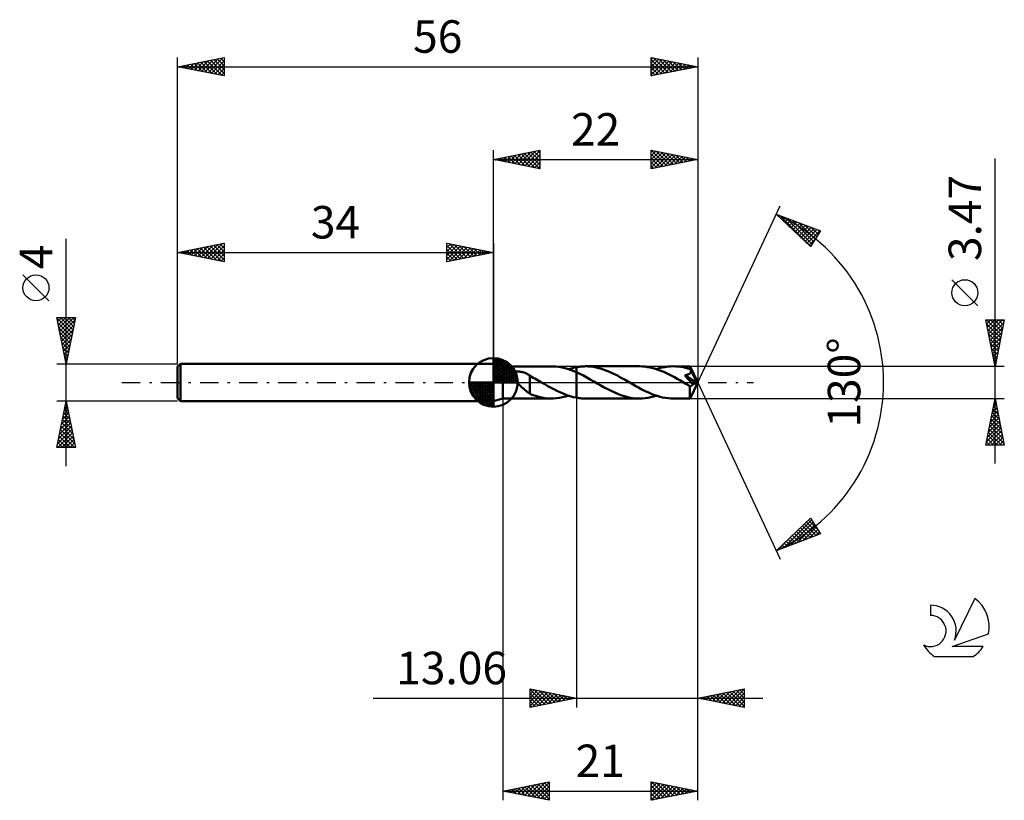
# Model space of a CAD drawing. Units: millimetres. Extents: x -17 to 89, y -45 to 39.
import ezdxf
from ezdxf.enums import TextEntityAlignment as Align

# ---------------------------------------------------------------- set-up
doc = ezdxf.new("R2010")
doc.units = ezdxf.units.MM
doc.header["$LTSCALE"] = 4.95
doc.linetypes.add('LONGDASH_DASH', pattern=[0.85, 0.4, -0.2, 0.05, -0.2])
for name, color, linetype in [('1', 4, 'CONTINUOUS'), ('2', 7, 'CONTINUOUS'), ('4', 2, 'LONGDASH_DASH'), ('CUT', 1, 'CONTINUOUS'), ('NOCUT', 7, 'CONTINUOUS'), ('SK1', 4, 'CONTINUOUS'), ('SK2', 7, 'CONTINUOUS'), ('SK4', 2, 'LONGDASH_DASH'), ('SK6', 5, 'CONTINUOUS')]:
    doc.layers.add(name, color=color, linetype=linetype)
doc.styles.get("Standard").update_dxf_attribs({"font": 'Monospac821 BT'})

msp = doc.modelspace()

# ---------------------------------------------------------------- linework, layer by layer
at = {"layer": '1', "color": 4, "linetype": 'CONTINUOUS', "lineweight": 50}
for p, q in [((35, 1.73), (34, 2)), ((34, -2), (34, 2)), ((35, 1.73), (40.27, 1.73)), ((35, -1.74), (35, 1.73)), ((36.1, 1.04), (36.14, 1.07)), ((36.14, 1.07), (36.19, 1.09)), ((36.19, 1.09), (36.23, 1.11)), ((36.23, 1.11), (36.28, 1.12)), ((36.28, 1.12), (36.33, 1.14)), ((36.33, 1.14), (36.38, 1.15)), ((36.38, 1.15), (36.44, 1.16)), ((36.44, 1.16), (36.5, 1.16)), ((36.5, 1.16), (36.56, 1.17)), ((36.56, 1.17), (36.62, 1.17)), ((36.69, 1.17), (36.62, 1.17)), ((36.75, 1.16), (36.69, 1.17)), ((36.82, 1.16), (36.75, 1.16)), ((36.88, 1.15), (36.82, 1.16)), ((36.94, 1.14), (36.88, 1.15)), ((37.01, 1.13), (36.94, 1.14)), ((37.07, 1.12), (37.01, 1.13)), ((37.13, 1.1), (37.07, 1.12)), ((37.19, 1.09), (37.13, 1.1)), ((37.26, 1.07), (37.19, 1.09)), ((37.32, 1.05), (37.26, 1.07)), ((40.43, 1.73), (40.15, 1.73)), ((40.71, 1.72), (40.43, 1.73)), ((40.99, 1.69), (40.71, 1.72)), ((41.26, 1.64), (40.99, 1.69)), ((41.54, 1.58), (41.26, 1.64)), ((41.82, 1.51), (41.54, 1.58)), ((42.1, 1.43), (41.82, 1.51)), ((42.09, 1.43), (42.24, 1.47)), ((42.38, 1.33), (42.1, 1.43)), ((42.24, 1.47), (42.38, 1.51)), ((42.38, 1.51), (42.52, 1.55)), ((42.66, 1.22), (42.38, 1.33)), ((42.52, 1.55), (42.66, 1.59)), ((42.66, 1.59), (42.8, 1.62)), ((42.94, 1.1), (42.66, 1.22)), ((42.8, 1.62), (42.94, 1.64)), ((42.94, 1.65), (43.08, 1.67)), ((42.94, 1.64), (42.94, 1.65)), ((42.94, 1.65), (42.94, 1.65)), ((42.94, 1.65), (42.94, 1.65)), ((42.94, 1.65), (42.94, 1.65)), ((42.94, 1.65), (42.94, 1.65)), ((42.94, -1.65), (42.94, 1.65)), ((43.31, 0.92), (42.94, 1.1)), ((42.94, 1.1), (42.94, 1.1)), ((42.94, 1.1), (42.94, 1.1)), ((42.94, 1.1), (42.94, 1.1)), ((42.94, -1.64), (42.94, 1.1)), ((43.08, 1.67), (43.22, 1.69)), ((43.22, 1.69), (43.36, 1.71)), ((43.36, 1.71), (43.5, 1.72)), ((43.5, 1.72), (43.64, 1.73)), ((43.64, 1.73), (43.78, 1.73)), ((43.78, 1.73), (43.92, 1.74)), ((44.2, 1.73), (43.92, 1.74)), ((49.73, 1.74), (43.92, 1.74)), ((44.49, 1.7), (44.2, 1.73)), ((44.78, 1.67), (44.49, 1.7)), ((45.06, 1.61), (44.78, 1.67)), ((45.35, 1.54), (45.06, 1.61)), ((45.63, 1.46), (45.35, 1.54)), ((45.92, 1.37), (45.63, 1.46)), ((46.2, 1.26), (45.92, 1.37)), ((46.49, 1.14), (46.2, 1.26)), ((46.77, 1.01), (46.49, 1.14)), ((50.02, 1.73), (49.73, 1.74)), ((50.31, 1.7), (50.02, 1.73)), ((50.6, 1.66), (50.31, 1.7)), ((50.88, 1.61), (50.6, 1.66)), ((51.17, 1.54), (50.88, 1.61)), ((51.46, 1.46), (51.17, 1.54)), ((51.75, 1.36), (51.46, 1.46)), ((51.56, 1.43), (51.86, 1.52)), ((52.04, 1.25), (51.75, 1.36)), ((51.86, 1.52), (52.16, 1.6)), ((52.33, 1.13), (52.04, 1.25)), ((52.16, 1.6), (52.46, 1.66)), ((52.62, 1), (52.33, 1.13)), ((52.46, 1.66), (52.77, 1.7)), ((52.77, 1.7), (53.08, 1.73)), ((53.08, 1.73), (53.38, 1.74)), ((53.64, 1.73), (53.38, 1.74)), ((55.18, 1.73), (53.38, 1.74)), ((53.9, 1.71), (53.64, 1.73)), ((54.16, 1.68), (53.9, 1.71)), ((54.42, 1.63), (54.16, 1.68)), ((54.68, 1.58), (54.42, 1.63)), ((54.93, 1.51), (54.68, 1.58)), ((55.19, 1.43), (54.93, 1.51)), ((55.18, 1.72), (55.18, 1.73)), ((55.18, 1.73), (55.18, 1.73)), ((56, 0), (55.18, 1.73)), ((55.18, 1.73), (55.18, 1.73)), ((55.18, 1.73), (55.18, 1.73)), ((55.18, 1.73), (55.18, 1.73)), ((55.18, 1.73), (55.18, 1.73)), ((55.18, 1.73), (55.18, 1.73)), ((55.18, 1.73), (55.18, 1.73)), ((55.18, 1.71), (55.18, 1.72)), ((55.18, 1.69), (55.18, 1.71)), ((55.18, 1.67), (55.18, 1.69)), ((55.19, 1.65), (55.18, 1.67)), ((55.19, 1.63), (55.19, 1.65)), ((55.19, 1.6), (55.19, 1.63)), ((55.19, 1.57), (55.19, 1.6)), ((56, 0), (55.19, 1.57)), ((55.19, 1.43), (55.19, 1.57)), ((55.2, 1.41), (55.19, 1.43)), ((55.21, 1.38), (55.2, 1.41)), ((55.23, 1.36), (55.21, 1.38)), ((55.22, 1.05), (55.24, 1.08)), ((55.24, 1.33), (55.23, 1.36)), ((55.25, 1.31), (55.24, 1.33)), ((55.24, 1.08), (55.25, 1.11)), ((55.26, 1.28), (55.25, 1.31)), ((55.25, 1.11), (55.26, 1.14)), ((55.27, 1.26), (55.26, 1.28)), ((55.26, 1.14), (55.27, 1.17)), ((55.27, 1.23), (55.27, 1.26)), ((55.54, 0.74), (55.27, 1.26)), ((55.27, 1.2), (55.27, 1.23)), ((55.27, 1.17), (55.27, 1.2)), ((35.97, 0.82), (35.98, 0.86)), ((35.97, 0.77), (35.97, 0.82)), ((35.98, 0.73), (35.97, 0.77)), ((35.98, 0.86), (35.99, 0.91)), ((35.99, 0.68), (35.98, 0.73)), ((35.99, 0.91), (36.01, 0.95)), ((36.01, 0.64), (35.99, 0.68)), ((36.01, 0.95), (36.04, 0.98)), ((36.03, 0.59), (36.01, 0.64)), ((36.05, 0.55), (36.03, 0.59)), ((36.04, 0.98), (36.07, 1.01)), ((36.08, 0.5), (36.05, 0.55)), ((36.07, 1.01), (36.1, 1.04)), ((36.11, 0.46), (36.08, 0.5)), ((36.14, 0.42), (36.11, 0.46)), ((36.17, 0.37), (36.14, 0.42)), ((36.21, 0.33), (36.17, 0.37)), ((36.25, 0.28), (36.21, 0.33)), ((36.29, 0.24), (36.25, 0.28)), ((36.33, 0.19), (36.29, 0.24)), ((36.37, 0.14), (36.33, 0.19)), ((36.42, 0.09), (36.37, 0.14)), ((36.46, 0.05), (36.42, 0.09)), ((36.51, 0), (36.46, 0.05)), ((36.64, -0.13), (36.51, 0)), ((37.38, 1.03), (37.32, 1.05)), ((37.44, 1), (37.38, 1.03)), ((37.5, 0.98), (37.44, 1)), ((37.56, 0.95), (37.5, 0.98)), ((37.62, 0.92), (37.56, 0.95)), ((37.68, 0.89), (37.62, 0.92)), ((37.74, 0.86), (37.68, 0.89)), ((37.8, 0.82), (37.74, 0.86)), ((37.86, 0.78), (37.8, 0.82)), ((37.92, 0.74), (37.86, 0.78)), ((37.92, -0.26), (37.92, 0.74)), ((38.1, 0.61), (37.92, 0.71)), ((38.29, 0.51), (38.1, 0.61)), ((38.47, 0.41), (38.29, 0.51)), ((38.65, 0.31), (38.47, 0.41)), ((38.83, 0.2), (38.65, 0.31)), ((39.01, 0.1), (38.83, 0.2)), ((39.04, 0.08), (39.01, 0.1)), ((39.07, 0.07), (39.04, 0.08)), ((39.1, 0.05), (39.07, 0.07)), ((39.13, 0.03), (39.1, 0.05)), ((39.16, 0.02), (39.13, 0.03)), ((39.19, 0), (39.16, 0.02)), ((39.53, -0.2), (39.19, 0)), ((43.69, 0.73), (43.31, 0.92)), ((44.06, 0.53), (43.69, 0.73)), ((44.43, 0.32), (44.06, 0.53)), ((44.81, 0.11), (44.43, 0.32)), ((45.18, -0.1), (44.81, 0.11)), ((47.05, 0.88), (46.77, 1.01)), ((47.34, 0.73), (47.05, 0.88)), ((47.62, 0.58), (47.34, 0.73)), ((47.9, 0.43), (47.62, 0.58)), ((48.18, 0.27), (47.9, 0.43)), ((48.47, 0.1), (48.18, 0.27)), ((48.76, -0.06), (48.47, 0.1)), ((52.91, 0.86), (52.62, 1)), ((53.2, 0.71), (52.91, 0.86)), ((53.49, 0.55), (53.2, 0.71)), ((53.78, 0.39), (53.49, 0.55)), ((54.07, 0.23), (53.78, 0.39)), ((54.36, 0.06), (54.07, 0.23)), ((54.64, -0.1), (54.36, 0.06)), ((54.76, 0.6), (54.61, 0.77)), ((55.88, -0.05), (54.61, 0.77)), ((54.61, 0.77), (54.65, 0.77)), ((54.65, 0.77), (54.68, 0.78)), ((54.68, 0.78), (54.72, 0.79)), ((54.72, 0.79), (54.76, 0.8)), ((54.76, 0.8), (54.79, 0.81)), ((54.91, 0.43), (54.76, 0.6)), ((54.79, 0.81), (54.83, 0.81)), ((54.83, 0.81), (54.86, 0.82)), ((54.86, 0.82), (54.89, 0.84)), ((54.89, 0.84), (54.93, 0.85)), ((55.04, 0.27), (54.91, 0.43)), ((54.93, 0.85), (54.96, 0.86)), ((54.96, 0.86), (54.99, 0.87)), ((54.99, 0.87), (55.02, 0.89)), ((55.02, 0.89), (55.05, 0.9)), ((55.17, 0.13), (55.04, 0.27)), ((55.05, 0.9), (55.08, 0.92)), ((55.08, 0.92), (55.11, 0.94)), ((55.11, 0.94), (55.14, 0.96)), ((55.14, 0.96), (55.16, 0.98)), ((55.16, 0.98), (55.18, 1)), ((55.28, 0), (55.17, 0.13)), ((55.18, 1), (55.21, 1.03)), ((55.18, -1.73), (56, 0)), ((55.21, 1.03), (55.22, 1.05)), ((55.67, 0.49), (55.54, 0.74)), ((55.74, 0.33), (55.67, 0.49)), ((55.79, 0.23), (55.74, 0.33)), ((55.82, 0.16), (55.79, 0.23)), ((55.85, 0.1), (55.82, 0.16)), ((55.87, 0.05), (55.85, 0.1)), ((55.87, 0.03), (55.86, 0.05)), ((56, 0), (55.86, 0.05)), ((55.86, 0.05), (55.87, 0.05)), ((56, 0), (55.87, 0.05)), ((55.87, 0.02), (55.87, 0.03)), ((55.87, 0.01), (55.87, 0.02)), ((55.88, -0.01), (55.87, 0.01)), ((36.77, -0.25), (36.64, -0.13)), ((36.9, -0.37), (36.77, -0.25)), ((37.04, -0.5), (36.9, -0.37)), ((37.17, -0.61), (37.04, -0.5)), ((37.3, -0.73), (37.17, -0.61)), ((37.43, -0.84), (37.3, -0.73)), ((37.56, -0.95), (37.43, -0.84)), ((37.68, -1.04), (37.56, -0.95)), ((37.8, -1.13), (37.68, -1.04)), ((37.92, -0.26), (37.92, -0.26)), ((37.92, -0.26), (37.92, -0.26)), ((37.92, -0.26), (37.92, -0.26)), ((37.92, -0.26), (37.92, -0.26)), ((37.92, -0.26), (37.92, -0.26)), ((37.92, -0.26), (37.92, -0.26)), ((37.92, -1.23), (37.92, -0.26)), ((39.87, -0.39), (39.53, -0.2)), ((40.21, -0.58), (39.87, -0.39)), ((40.56, -0.76), (40.21, -0.58)), ((40.9, -0.94), (40.56, -0.76)), ((41.24, -1.09), (40.9, -0.94)), ((45.56, -0.32), (45.18, -0.1)), ((45.94, -0.53), (45.56, -0.32)), ((46.32, -0.73), (45.94, -0.53)), ((46.69, -0.92), (46.32, -0.73)), ((47.07, -1.1), (46.69, -0.92)), ((49.05, -0.23), (48.76, -0.06)), ((49.34, -0.4), (49.05, -0.23)), ((49.63, -0.56), (49.34, -0.4)), ((49.92, -0.71), (49.63, -0.56)), ((50.21, -0.86), (49.92, -0.71)), ((50.5, -1), (50.21, -0.86)), ((50.79, -1.13), (50.5, -1)), ((54.73, -0.15), (54.64, -0.1)), ((54.81, -0.2), (54.73, -0.15)), ((54.9, -0.25), (54.81, -0.2)), ((54.98, -0.3), (54.9, -0.25)), ((55.07, -0.35), (54.98, -0.3)), ((55.15, -0.4), (55.07, -0.35)), ((55.17, -0.4), (55.15, -0.4)), ((55.15, -0.51), (55.15, -0.4)), ((55.15, -0.63), (55.15, -0.51)), ((55.15, -0.74), (55.15, -0.63)), ((55.15, -0.84), (55.15, -0.74)), ((55.15, -0.95), (55.15, -0.84)), ((55.15, -1.05), (55.15, -0.95)), ((55.16, -1.14), (55.15, -1.05)), ((55.19, -0.4), (55.17, -0.4)), ((55.19, -0.4), (55.21, -0.4)), ((55.21, -0.4), (55.24, -0.4)), ((55.24, -0.4), (55.26, -0.39)), ((55.26, -0.39), (55.28, -0.38)), ((55.37, -0.12), (55.28, 0)), ((55.28, -0.38), (55.3, -0.37)), ((55.3, -0.37), (55.32, -0.36)), ((55.32, -0.36), (55.34, -0.35)), ((55.34, -0.35), (55.36, -0.33)), ((55.36, -0.33), (55.38, -0.32)), ((55.46, -0.22), (55.37, -0.12)), ((55.38, -0.32), (55.4, -0.3)), ((55.4, -0.3), (55.42, -0.27)), ((55.42, -0.27), (55.44, -0.25)), ((55.44, -0.25), (55.46, -0.22)), ((55.46, -0.22), (55.88, -0.05)), ((55.88, -0.02), (55.88, -0.01)), ((55.88, -0.03), (55.88, -0.02)), ((55.88, -0.05), (55.88, -0.03)), ((34, -2), (35, -1.74)), ((35, -1.74), (40.27, -1.74)), ((37.92, -1.21), (37.8, -1.13)), ((38.24, -1.36), (37.92, -1.23)), ((38.56, -1.46), (38.24, -1.36)), ((38.88, -1.55), (38.56, -1.46)), ((39.2, -1.63), (38.88, -1.55)), ((39.52, -1.68), (39.2, -1.63)), ((39.84, -1.72), (39.52, -1.68)), ((40.15, -1.73), (39.84, -1.72)), ((40.15, -1.73), (40.48, -1.73)), ((40.48, -1.73), (40.8, -1.71)), ((40.8, -1.71), (41.12, -1.67)), ((41.12, -1.67), (41.44, -1.6)), ((41.58, -1.24), (41.24, -1.09)), ((41.44, -1.6), (41.77, -1.52)), ((41.92, -1.37), (41.58, -1.24)), ((41.77, -1.52), (42.09, -1.43)), ((42.26, -1.48), (41.92, -1.37)), ((42.6, -1.57), (42.26, -1.48)), ((42.94, -1.64), (42.6, -1.57)), ((42.94, -1.65), (42.94, -1.64)), ((42.94, -1.65), (42.94, -1.65)), ((42.94, -1.65), (42.94, -1.65)), ((42.94, -1.65), (42.94, -1.65)), ((42.94, -1.65), (42.94, -1.65)), ((43.08, -1.67), (42.94, -1.65)), ((43.22, -1.69), (43.08, -1.67)), ((43.36, -1.71), (43.22, -1.69)), ((43.5, -1.72), (43.36, -1.71)), ((43.64, -1.73), (43.5, -1.72)), ((43.78, -1.73), (43.64, -1.73)), ((43.92, -1.74), (43.78, -1.73)), ((43.92, -1.74), (49.73, -1.74)), ((47.45, -1.26), (47.07, -1.1)), ((47.83, -1.4), (47.45, -1.26)), ((48.21, -1.52), (47.83, -1.4)), ((48.59, -1.61), (48.21, -1.52)), ((48.97, -1.68), (48.59, -1.61)), ((49.35, -1.72), (48.97, -1.68)), ((49.73, -1.74), (49.35, -1.72)), ((49.73, -1.74), (50.03, -1.73)), ((50.03, -1.73), (50.34, -1.7)), ((50.34, -1.7), (50.64, -1.66)), ((50.64, -1.66), (50.94, -1.6)), ((51.07, -1.25), (50.79, -1.13)), ((50.94, -1.6), (51.25, -1.52)), ((51.36, -1.36), (51.07, -1.25)), ((51.25, -1.52), (51.56, -1.43)), ((51.65, -1.46), (51.36, -1.36)), ((51.94, -1.54), (51.65, -1.46)), ((52.22, -1.61), (51.94, -1.54)), ((52.51, -1.66), (52.22, -1.61)), ((52.8, -1.7), (52.51, -1.66)), ((53.09, -1.73), (52.8, -1.7)), ((53.38, -1.74), (53.09, -1.73)), ((53.38, -1.74), (55.18, -1.74)), ((55.16, -1.24), (55.16, -1.14)), ((55.16, -1.32), (55.16, -1.24)), ((55.16, -1.4), (55.16, -1.32)), ((55.16, -1.47), (55.16, -1.4)), ((55.16, -1.53), (55.16, -1.47)), ((55.16, -1.58), (55.16, -1.53)), ((55.16, -1.63), (55.16, -1.58)), ((55.17, -1.67), (55.16, -1.63)), ((55.17, -1.7), (55.17, -1.67)), ((55.17, -1.72), (55.17, -1.7)), ((55.17, -1.73), (55.17, -1.72)), ((55.18, -1.74), (55.17, -1.73)), ((55.18, -1.74), (55.18, -1.74)), ((55.18, -1.74), (55.18, -1.73)), ((55.18, -1.73), (55.18, -1.73)), ((55.18, -1.73), (55.18, -1.73)), ((55.18, -1.73), (55.18, -1.73)), ((55.18, -1.73), (55.18, -1.73))]:
    msp.add_line(p, q, dxfattribs=at)
at = {"layer": '2', "color": 7, "linetype": 'CONTINUOUS', "lineweight": 25}
for p, q in [((34, 2), (34, 25)), ((34, 24), (39, 25)), ((35.62, 23.68), (36.42, 24.48)), ((35.92, 24.38), (36.88, 23.42)), ((35.97, 23.61), (36.95, 24.59)), ((36.27, 24.45), (37.41, 23.32)), ((36.32, 23.54), (37.48, 24.7)), ((36.63, 24.53), (37.94, 23.21)), ((36.68, 23.46), (38.01, 24.8)), ((36.98, 24.6), (38.47, 23.11)), ((37.03, 23.39), (38.54, 24.91)), ((37.33, 24.67), (39, 23)), ((37.38, 23.32), (39, 24.94)), ((37.69, 24.74), (39, 23.43)), ((37.74, 23.25), (39, 24.52)), ((38.04, 24.81), (39, 23.85)), ((38.4, 24.88), (39, 24.27)), ((38.75, 24.95), (39, 24.7)), ((39, 25), (39, 23)), ((51, 23), (51, 25)), ((51, 25), (56, 24)), ((51, 25), (52.67, 23.33)), ((51, 24.84), (51.14, 24.97)), ((51, 24.41), (51.49, 24.9)), ((51, 23.99), (51.84, 24.83)), ((51, 23.56), (52.2, 24.76)), ((51, 23.14), (52.55, 24.69)), ((51, 24.58), (52.31, 23.26)), ((51.36, 23.07), (52.91, 24.62)), ((51.53, 24.89), (53.02, 23.4)), ((51.89, 23.18), (53.26, 24.55)), ((52.06, 24.79), (53.38, 23.48)), ((52.42, 23.28), (53.61, 24.48)), ((52.59, 24.68), (53.73, 23.55)), ((52.95, 23.39), (53.97, 24.41)), ((53.12, 24.58), (54.08, 23.62)), ((53.65, 24.47), (54.44, 23.69)), ((56, 25), (56, 0)), ((34, 24), (56, 24)), ((39, 23), (34, 24)), ((34.15, 24.03), (34.23, 23.95)), ((34.2, 23.96), (34.3, 24.06)), ((34.51, 24.1), (34.76, 23.85)), ((34.55, 23.89), (34.83, 24.17)), ((34.86, 24.17), (35.29, 23.74)), ((34.91, 23.82), (35.36, 24.27)), ((35.21, 24.24), (35.82, 23.64)), ((35.26, 23.75), (35.89, 24.38)), ((35.57, 24.31), (36.35, 23.53)), ((38.09, 23.18), (39, 24.09)), ((38.44, 23.11), (39, 23.67)), ((51, 24.15), (51.96, 23.19)), ((56, 24), (51, 23)), ((51, 23.73), (51.61, 23.12)), ((53.48, 23.5), (54.32, 24.34)), ((54.01, 23.6), (54.67, 24.27)), ((54.18, 24.36), (54.79, 23.76)), ((54.54, 23.71), (55.03, 24.19)), ((54.71, 24.26), (55.14, 23.83)), ((55.07, 23.81), (55.38, 24.12)), ((55.25, 24.15), (55.5, 23.9)), ((55.6, 23.92), (55.73, 24.05)), ((55.78, 24.04), (55.85, 23.97)), ((88, -8.74), (88, 24.13)), ((38.8, 23.04), (39, 23.24)), ((51, 23.31), (51.25, 23.05)), ((56, 0), (64.87, 19.03)), ((64.45, 18.13), (69.22, 16.31)), ((68.15, 14.62), (64.45, 18.13)), ((64.51, 18.07), (64.53, 18.1)), ((64.72, 17.87), (64.84, 17.98)), ((64.79, 18), (68.16, 14.63)), ((64.94, 17.66), (65.14, 17.86)), ((65.16, 17.45), (65.45, 17.75)), ((65.38, 17.25), (65.76, 17.63)), ((65.48, 17.73), (68.32, 14.89)), ((65.6, 17.04), (66.07, 17.51)), ((65.81, 16.83), (66.37, 17.39)), ((66.03, 16.63), (66.68, 17.28)), ((66.17, 17.47), (68.49, 15.15)), ((66.25, 16.42), (66.99, 17.16)), ((66.47, 16.22), (67.29, 17.04)), ((66.85, 17.21), (68.65, 15.41)), ((66.68, 16.01), (67.6, 16.93)), ((66.9, 15.8), (67.91, 16.81)), ((67.12, 15.6), (68.22, 16.69)), ((67.34, 15.39), (68.52, 16.57)), ((67.54, 16.95), (68.82, 15.67)), ((67.56, 15.18), (68.83, 16.46)), ((67.77, 14.98), (69.14, 16.34)), ((69.22, 16.31), (68.15, 14.62)), ((68.22, 16.69), (68.98, 15.93)), ((68.91, 16.43), (69.14, 16.19)), ((67.99, 14.77), (68.68, 15.46)), ((86.15, 8.26), (83.35, 11.06)), ((88, 1.73), (87, 6.73)), ((87, 6.73), (89, 6.73)), ((87.02, 6.63), (87.12, 6.73)), ((87.09, 6.28), (87.55, 6.73)), ((87.09, 6.73), (88.68, 5.14)), ((87.16, 5.92), (87.97, 6.73)), ((87.23, 5.57), (88.4, 6.73)), ((87.3, 5.22), (88.82, 6.73)), ((87.37, 4.86), (88.94, 6.43)), ((87.51, 6.73), (88.75, 5.49)), ((87.93, 6.73), (88.82, 5.85)), ((89, 6.73), (88, 1.73)), ((88.36, 6.73), (88.89, 6.2)), ((88.78, 6.73), (88.96, 6.55)), ((87.08, 6.31), (88.61, 4.79)), ((87.19, 5.78), (88.54, 4.43)), ((87.44, 4.51), (88.83, 5.9)), ((87.52, 4.16), (88.73, 5.37)), ((87.3, 5.25), (88.47, 4.08)), ((87.4, 4.72), (88.4, 3.73)), ((87.59, 3.8), (88.62, 4.84)), ((87.66, 3.45), (88.51, 4.31)), ((87.51, 4.19), (88.33, 3.37)), ((87.61, 3.66), (88.26, 3.02)), ((87.73, 3.1), (88.41, 3.78)), ((87.8, 2.74), (88.3, 3.25)), ((87.72, 3.13), (88.19, 2.67)), ((87.83, 2.6), (88.12, 2.31)), ((87.87, 2.39), (88.2, 2.72)), ((87.94, 2.04), (88.09, 2.19)), ((89, 1.73), (55.19, 1.73)), ((87.93, 2.07), (88.04, 1.96)), ((56, -35), (56, 0)), ((56, -45), (56, 0)), ((56, 0), (64.87, -19.03)), ((35, -1.74), (35, -45)), ((42.94, -1.74), (42.94, -35)), ((55.19, -1.74), (89, -1.74)), ((87, -6.74), (88, -1.74)), ((87.9, -2.21), (88.06, -2.05)), ((87.99, -1.8), (88.02, -1.84)), ((88, -1.74), (89, -6.74)), ((87.59, -3.8), (88.28, -3.11)), ((87.69, -3.27), (88.21, -2.76)), ((87.77, -2.86), (88.34, -3.43)), ((87.8, -2.74), (88.13, -2.41)), ((87.85, -2.51), (88.23, -2.9)), ((87.92, -2.16), (88.13, -2.37)), ((87.27, -5.39), (88.49, -4.17)), ((87.37, -4.86), (88.42, -3.82)), ((87.48, -4.33), (88.35, -3.47)), ((87.56, -3.92), (88.66, -5.02)), ((87.63, -3.57), (88.55, -4.49)), ((87.7, -3.22), (88.44, -3.96)), ((87.06, -6.45), (88.63, -4.88)), ((87.16, -5.92), (88.56, -4.53)), ((87.2, -6.74), (88.7, -5.23)), ((87.35, -4.98), (88.97, -6.61)), ((87.42, -4.63), (88.87, -6.08)), ((87.49, -4.28), (88.76, -5.55)), ((87.14, -6.04), (87.83, -6.74)), ((87.21, -5.69), (88.25, -6.74)), ((87.28, -5.34), (88.68, -6.74)), ((87.62, -6.74), (88.77, -5.59)), ((88.05, -6.74), (88.84, -5.94)), ((88.47, -6.74), (88.91, -6.3)), ((89, -6.74), (87, -6.74)), ((87.07, -6.4), (87.4, -6.74)), ((88.9, -6.74), (88.98, -6.65)), ((64.45, -18.13), (68.15, -14.62)), ((65.25, -17.82), (68.27, -14.8)), ((67.92, -14.83), (68.9, -15.81)), ((68.14, -14.63), (68.18, -14.67)), ((68.15, -14.62), (69.22, -16.31)), ((65.93, -17.56), (68.43, -15.06)), ((66.62, -17.3), (68.6, -15.32)), ((66.84, -15.87), (67.81, -16.84)), ((67.05, -15.66), (68.12, -16.73)), ((67.27, -15.45), (68.43, -16.61)), ((67.3, -17.04), (68.76, -15.58)), ((67.49, -15.25), (68.74, -16.49)), ((67.71, -15.04), (69.04, -16.38)), ((67.99, -16.78), (68.92, -15.84)), ((69.22, -16.31), (64.45, -18.13)), ((64.56, -18.09), (65.74, -16.9)), ((65.75, -16.9), (66.28, -17.43)), ((65.96, -16.69), (66.59, -17.31)), ((66.18, -16.48), (66.89, -17.2)), ((66.4, -16.28), (67.2, -17.08)), ((66.62, -16.07), (67.51, -16.96)), ((68.67, -16.52), (69.09, -16.1)), ((64.66, -17.93), (64.74, -18.02)), ((64.88, -17.72), (65.05, -17.9)), ((65.09, -17.52), (65.36, -17.78)), ((65.31, -17.31), (65.66, -17.66)), ((65.53, -17.1), (65.97, -17.55)), ((37.94, -35), (37.94, -33)), ((37.94, -33), (42.94, -34)), ((37.94, -33.13), (38.05, -33.02)), ((37.94, -33.07), (39.55, -34.68)), ((37.94, -33.56), (38.4, -33.09)), ((37.94, -33.98), (38.76, -33.16)), ((37.94, -34.41), (39.11, -33.23)), ((37.94, -34.83), (39.46, -33.3)), ((37.94, -33.5), (39.19, -34.75)), ((38.26, -34.94), (39.82, -33.38)), ((38.38, -33.09), (39.9, -34.61)), ((38.79, -34.83), (40.17, -33.45)), ((38.91, -33.19), (40.25, -34.54)), ((39.32, -34.72), (40.53, -33.52)), ((39.44, -33.3), (40.61, -34.47)), ((39.85, -34.62), (40.88, -33.59)), ((39.97, -33.41), (40.96, -34.4)), ((40.38, -34.51), (41.23, -33.66)), ((40.5, -33.51), (41.31, -34.33)), ((40.91, -34.41), (41.59, -33.73)), ((41.03, -33.62), (41.67, -34.25)), ((41.44, -34.3), (41.94, -33.8)), ((41.56, -33.72), (42.02, -34.18)), ((41.97, -34.19), (42.29, -33.87)), ((42.09, -33.83), (42.38, -34.11)), ((56, -34), (61, -33)), ((56.54, -34.11), (56.81, -33.84)), ((56.62, -33.88), (56.93, -34.19)), ((56.89, -34.18), (57.34, -33.73)), ((56.97, -33.81), (57.46, -34.29)), ((57.25, -34.25), (57.87, -33.63)), ((57.33, -33.73), (57.99, -34.4)), ((57.6, -34.32), (58.4, -33.52)), ((57.68, -33.66), (58.52, -34.5)), ((57.95, -34.39), (58.93, -33.41)), ((58.03, -33.59), (59.05, -34.61)), ((58.31, -34.46), (59.46, -33.31)), ((58.39, -33.52), (59.58, -34.72)), ((58.66, -34.53), (59.99, -33.2)), ((58.74, -33.45), (60.11, -34.82)), ((59.01, -34.6), (60.52, -33.1)), ((59.1, -33.38), (60.64, -34.93)), ((59.37, -34.67), (61, -33.04)), ((59.45, -33.31), (61, -34.86)), ((59.72, -34.74), (61, -33.46)), ((59.8, -33.24), (61, -34.44)), ((60.07, -34.81), (61, -33.89)), ((60.16, -33.17), (61, -34.01)), ((60.51, -33.1), (61, -33.59)), ((60.86, -33.03), (61, -33.16)), ((61, -33), (61, -35)), ((21.07, -34), (63, -34)), ((37.94, -33.92), (38.84, -34.82)), ((42.94, -34), (37.94, -35)), ((37.94, -34.34), (38.49, -34.89)), ((37.94, -34.77), (38.13, -34.96)), ((42.5, -34.09), (42.65, -33.94)), ((42.62, -33.94), (42.73, -34.04)), ((61, -35), (56, -34)), ((56.19, -34.04), (56.28, -33.94)), ((56.27, -33.95), (56.4, -34.08)), ((60.43, -34.89), (61, -34.31)), ((60.78, -34.96), (61, -34.74)), ((35, -44), (40, -43)), ((36.98, -44.4), (37.97, -43.41)), ((37.33, -44.47), (38.5, -43.3)), ((37.69, -44.54), (39.03, -43.19)), ((37.72, -43.46), (39.08, -44.82)), ((38.04, -44.61), (39.56, -43.09)), ((38.07, -43.39), (39.61, -44.92)), ((38.39, -44.68), (40, -43.07)), ((38.43, -43.31), (40, -44.89)), ((38.78, -43.24), (40, -44.47)), ((39.13, -43.17), (40, -44.04)), ((39.49, -43.1), (40, -43.62)), ((39.84, -43.03), (40, -43.19)), ((40, -43), (40, -45)), ((51, -45), (51, -43)), ((51, -43), (56, -44)), ((51, -43.28), (51.24, -43.05)), ((51, -43.71), (51.59, -43.12)), ((51, -44.13), (51.94, -43.19)), ((51, -44.56), (52.3, -43.26)), ((51, -44.98), (52.65, -43.33)), ((51, -43.41), (52.33, -44.73)), ((51.02, -43), (52.68, -44.66)), ((51.5, -44.9), (53, -43.4)), ((51.55, -43.11), (53.04, -44.59)), ((52.08, -43.22), (53.39, -44.52)), ((52.61, -43.32), (53.74, -44.45)), ((53.14, -43.43), (54.1, -44.38)), ((35, -44), (56, -44)), ((40, -45), (35, -44)), ((35.21, -44.04), (35.32, -43.94)), ((35.24, -43.95), (35.36, -44.07)), ((35.56, -44.11), (35.85, -43.83)), ((35.6, -43.88), (35.89, -44.18)), ((35.92, -44.18), (36.38, -43.72)), ((35.95, -43.81), (36.43, -44.29)), ((36.27, -44.25), (36.91, -43.62)), ((36.3, -43.74), (36.96, -44.39)), ((36.63, -44.33), (37.44, -43.51)), ((36.66, -43.67), (37.49, -44.5)), ((37.01, -43.6), (38.02, -44.6)), ((37.36, -43.53), (38.55, -44.71)), ((38.75, -44.75), (40, -43.5)), ((39.1, -44.82), (40, -43.92)), ((39.45, -44.89), (40, -44.34)), ((51, -43.83), (51.97, -44.81)), ((56, -44), (51, -45)), ((51, -44.25), (51.62, -44.88)), ((52.04, -44.79), (53.36, -43.47)), ((52.57, -44.69), (53.71, -43.54)), ((53.1, -44.58), (54.06, -43.61)), ((53.63, -44.47), (54.42, -43.68)), ((53.67, -43.53), (54.45, -44.31)), ((54.16, -44.37), (54.77, -43.75)), ((54.2, -43.64), (54.8, -44.24)), ((54.69, -44.26), (55.12, -43.82)), ((54.74, -43.75), (55.16, -44.17)), ((55.22, -44.16), (55.48, -43.9)), ((55.27, -43.85), (55.51, -44.1)), ((55.75, -44.05), (55.83, -43.97)), ((55.8, -43.96), (55.86, -44.03)), ((39.81, -44.96), (40, -44.77)), ((51, -44.68), (51.27, -44.95))]:
    msp.add_line(p, q, dxfattribs=at)
msp.add_circle((84.75, 9.66), 1.4, dxfattribs=at)
msp.add_arc((56, 0), 20, 295, 65, dxfattribs=at)
at = {"layer": '4', "color": 2, "linetype": 'LONGDASH_DASH', "lineweight": 25}
msp.add_line((34, 0), (56, 0), dxfattribs=at)
at = {"layer": 'CUT', "color": 1, "linetype": 'CONTINUOUS', "lineweight": 25}
for p, q in [((55.19, 1.73), (42.94, 1.73)), ((42.94, 1.73), (42.94, 0)), ((56, 0), (55.19, 1.73)), ((42.94, 0), (56, 0))]:
    msp.add_line(p, q, dxfattribs=at)
at = {"layer": 'NOCUT', "color": 7, "linetype": 'CONTINUOUS', "lineweight": 25}
for p, q in [((35, 1.73), (34, 2)), ((34, 2), (34, 0)), ((42.94, 1.73), (35, 1.73)), ((42.94, 0), (42.94, 1.74)), ((42.94, 1.74), (42.94, 1.73)), ((42.94, 1.73), (42.94, 0)), ((42.94, 1.73), (42.94, 0)), ((34, 0), (42.94, 0))]:
    msp.add_line(p, q, dxfattribs=at)
at = {"layer": 'SK1', "color": 4, "linetype": 'CONTINUOUS', "lineweight": 50}
for p, q in [((34, 0), (34, 2.62)), ((34, 2.56), (34.07, 2.62)), ((34, 2.19), (34.41, 2.59)), ((34, 2.56), (36.56, 0)), ((34, 1.81), (34.71, 2.53)), ((34, 1.44), (34.99, 2.43)), ((34, 1.07), (35.24, 2.31)), ((34, 2.19), (36.19, 0)), ((34, 0.7), (35.47, 2.17)), ((34.32, 2.6), (36.6, 0.32)), ((34.8, 2.5), (36.5, 0.8)), ((0.3, 2), (0, 1.7)), ((0, 1.7), (0, -1.7)), ((34, 2), (0.3, 2)), ((0.3, 2), (0.3, -2)), ((34, 0.33), (35.68, 2.01)), ((34, 1.81), (35.81, 0)), ((34, 1.44), (35.44, 0)), ((34, 1.07), (35.07, 0)), ((34.04, 0), (35.88, 1.83)), ((34.41, 0), (36.05, 1.64)), ((34.78, 0), (36.21, 1.42)), ((35.16, 0), (36.34, 1.19)), ((35.56, 2.11), (36.11, 1.56)), ((34, 0), (31.38, 0)), ((31.38, -0.07), (31.44, 0)), ((31.41, -0.41), (31.81, 0)), ((31.47, -0.71), (32.19, 0)), ((31.57, -0.99), (32.56, 0)), ((31.69, -1.24), (32.93, 0)), ((31.73, 0), (34, -2.27)), ((31.83, -1.47), (33.3, 0)), ((31.99, -1.68), (33.67, 0)), ((32.1, 0), (34, -1.9)), ((32.47, 0), (34, -1.53)), ((32.84, 0), (34, -1.16)), ((33.22, 0), (34, -0.78)), ((33.59, 0), (34, -0.41)), ((33.96, 0), (34, -0.04)), ((34, 0.7), (34.7, 0)), ((34, 0.33), (34.33, 0)), ((34, 0), (36.62, 0)), ((34, -2.62), (34, 0)), ((35.53, 0), (36.45, 0.93)), ((35.9, 0), (36.54, 0.65)), ((36.27, 0), (36.6, 0.33)), ((31.38, -0.02), (33.98, -2.62)), ((31.41, -0.42), (33.58, -2.59)), ((31.55, -0.93), (33.07, -2.45)), ((32.17, -1.88), (34, -0.04)), ((32.36, -2.05), (34, -0.41)), ((32.58, -2.21), (34, -0.78)), ((0, -1.7), (0.3, -2)), ((0.3, -2), (34, -2)), ((32.81, -2.34), (34, -1.16)), ((33.07, -2.45), (34, -1.53)), ((33.35, -2.54), (34, -1.9)), ((33.67, -2.6), (34, -2.27))]:
    msp.add_line(p, q, dxfattribs=at)
for start, end in [(90, 180), (0, 90), (180, 270), (270, 0)]:
    msp.add_arc((34, 0), 2.62, start, end, dxfattribs=at)
at = {"layer": 'SK2', "color": 7, "linetype": 'CONTINUOUS', "lineweight": 25}
for p, q in [((0, 4), (0, 35)), ((0, 34), (5, 35)), ((3.28, 33.34), (4.92, 34.98)), ((4.96, 34.99), (5, 34.96)), ((5, 35), (5, 33)), ((51, 33), (51, 35)), ((51, 35), (56, 34)), ((56, 35), (56, 0)), ((0, 34), (56, 34)), ((5, 33), (0, 34)), ((0.01, 34), (0.02, 34)), ((0.1, 33.98), (0.15, 34.03)), ((0.37, 34.07), (0.55, 33.89)), ((0.45, 33.91), (0.68, 34.14)), ((0.72, 34.14), (1.08, 33.78)), ((0.81, 33.84), (1.21, 34.24)), ((1.07, 34.21), (1.61, 33.68)), ((1.16, 33.77), (1.74, 34.35)), ((1.43, 34.29), (2.14, 33.57)), ((1.51, 33.7), (2.27, 34.45)), ((1.78, 34.36), (2.67, 33.47)), ((1.87, 33.63), (2.8, 34.56)), ((2.14, 34.43), (3.2, 33.36)), ((2.22, 33.56), (3.33, 34.67)), ((2.49, 34.5), (3.73, 33.25)), ((2.57, 33.49), (3.86, 34.77)), ((2.84, 34.57), (4.26, 33.15)), ((2.93, 33.41), (4.39, 34.88)), ((3.2, 34.64), (4.79, 33.04)), ((3.55, 34.71), (5, 33.26)), ((3.63, 33.27), (5, 34.64)), ((3.9, 34.78), (5, 33.68)), ((3.99, 33.2), (5, 34.22)), ((4.26, 34.85), (5, 34.11)), ((4.61, 34.92), (5, 34.53)), ((51, 34.82), (51.15, 34.97)), ((51, 34.39), (51.5, 34.9)), ((51, 33.97), (51.86, 34.83)), ((51, 33.55), (52.21, 34.76)), ((51, 34.76), (52.47, 33.29)), ((51, 33.12), (52.56, 34.69)), ((51, 34.34), (52.11, 33.22)), ((56, 34), (51, 33)), ((51.23, 34.95), (52.82, 33.36)), ((51.38, 33.08), (52.92, 34.62)), ((51.76, 34.85), (53.17, 33.43)), ((51.91, 33.18), (53.27, 34.55)), ((52.29, 34.74), (53.53, 33.51)), ((52.44, 33.29), (53.63, 34.47)), ((52.82, 34.64), (53.88, 33.58)), ((52.97, 33.39), (53.98, 34.4)), ((53.35, 34.53), (54.23, 33.65)), ((53.5, 33.5), (54.33, 34.33)), ((53.88, 34.42), (54.59, 33.72)), ((54.03, 33.61), (54.69, 34.26)), ((54.41, 34.32), (54.94, 33.79)), ((54.56, 33.71), (55.04, 34.19)), ((54.94, 34.21), (55.3, 33.86)), ((55.09, 33.82), (55.39, 34.12)), ((55.47, 34.11), (55.65, 33.93)), ((55.62, 33.92), (55.75, 34.05)), ((4.34, 33.13), (5, 33.79)), ((4.69, 33.06), (5, 33.37)), ((51, 33.91), (51.76, 33.15)), ((51, 33.49), (51.41, 33.08)), ((51, 33.06), (51.05, 33.01)), ((-12, -9), (-12, 15.47)), ((0, 2), (0, 15)), ((0, 14), (5, 15)), ((2.88, 13.42), (4.32, 14.86)), ((3.23, 13.35), (4.85, 14.97)), ((4.21, 14.84), (5, 14.05)), ((4.56, 14.91), (5, 14.47)), ((4.91, 14.98), (5, 14.9)), ((5, 15), (5, 13)), ((29, 13), (29, 15)), ((29, 15), (34, 14)), ((29, 14.94), (29.05, 14.99)), ((29, 14.52), (29.4, 14.92)), ((29, 14.09), (29.76, 14.85)), ((29.23, 14.95), (30.82, 13.36)), ((29.76, 14.85), (31.17, 13.43)), ((34, 15), (34, 2)), ((0, 14), (34, 14)), ((5, 13), (0, 14)), ((0.05, 13.99), (0.07, 14.01)), ((0.32, 14.06), (0.48, 13.9)), ((0.4, 13.92), (0.6, 14.12)), ((0.67, 14.13), (1.01, 13.8)), ((0.76, 13.85), (1.13, 14.23)), ((1.02, 14.21), (1.54, 13.69)), ((1.11, 13.78), (1.66, 14.33)), ((1.38, 14.28), (2.07, 13.59)), ((1.46, 13.71), (2.19, 14.44)), ((1.73, 14.35), (2.6, 13.48)), ((1.82, 13.64), (2.72, 14.54)), ((2.09, 14.42), (3.13, 13.37)), ((2.17, 13.57), (3.25, 14.65)), ((2.44, 14.49), (3.66, 13.27)), ((2.52, 13.5), (3.79, 14.76)), ((2.79, 14.56), (4.19, 13.16)), ((3.15, 14.63), (4.72, 13.06)), ((3.5, 14.7), (5, 13.2)), ((3.58, 13.28), (5, 14.7)), ((3.85, 14.77), (5, 13.62)), ((3.94, 13.21), (5, 14.27)), ((4.29, 13.14), (5, 13.85)), ((29, 13.67), (30.11, 14.78)), ((29, 14.76), (30.47, 13.29)), ((29, 13.24), (30.46, 14.71)), ((29, 14.33), (30.11, 13.22)), ((34, 14), (29, 13)), ((29, 13.91), (29.76, 13.15)), ((29.23, 13.05), (30.82, 14.64)), ((29.76, 13.15), (31.17, 14.57)), ((30.29, 14.74), (31.53, 13.51)), ((30.29, 13.26), (31.52, 14.5)), ((30.82, 14.64), (31.88, 13.58)), ((30.82, 13.36), (31.88, 14.42)), ((31.35, 14.53), (32.23, 13.65)), ((31.35, 13.47), (32.23, 14.35)), ((31.88, 14.42), (32.59, 13.72)), ((31.88, 13.58), (32.59, 14.28)), ((32.41, 14.32), (32.94, 13.79)), ((32.41, 13.68), (32.94, 14.21)), ((32.94, 14.21), (33.29, 13.86)), ((32.94, 13.79), (33.29, 14.14)), ((33.47, 14.11), (33.65, 13.93)), ((33.47, 13.89), (33.65, 14.07)), ((34, 14), (34, 14)), ((4.64, 13.07), (5, 13.43)), ((5, 13), (5, 13)), ((29, 13.49), (29.4, 13.08)), ((29, 13.06), (29.05, 13.01)), ((-13.85, 8.79), (-16.65, 11.59)), ((-12, 2), (-13, 7)), ((-13, 7), (-11, 7)), ((-12.99, 6.95), (-11.34, 5.3)), ((-12.98, 6.9), (-12.88, 7)), ((-12.91, 6.55), (-12.46, 7)), ((-12.88, 6.42), (-11.41, 4.95)), ((-12.84, 6.19), (-12.03, 7)), ((-12.77, 5.84), (-11.61, 7)), ((-12.7, 5.49), (-11.18, 7)), ((-12.63, 5.13), (-11.06, 6.7)), ((-12.62, 7), (-11.27, 5.65)), ((-12.19, 7), (-11.2, 6.01)), ((-11, 7), (-12, 2)), ((-11.77, 7), (-11.13, 6.36)), ((-11.34, 7), (-11.06, 6.71)), ((-12.78, 5.89), (-11.48, 4.59)), ((-12.67, 5.36), (-11.55, 4.24)), ((-12.56, 4.78), (-11.17, 6.17)), ((-12.49, 4.43), (-11.27, 5.64)), ((-12.57, 4.83), (-11.62, 3.88)), ((-12.46, 4.3), (-11.69, 3.53)), ((-12.41, 4.07), (-11.38, 5.11)), ((-12.34, 3.72), (-11.48, 4.58)), ((-12.35, 3.77), (-11.76, 3.18)), ((-12.27, 3.37), (-11.59, 4.05)), ((-12.25, 3.24), (-11.84, 2.82)), ((-12.2, 3.01), (-11.7, 3.52)), ((-12.14, 2.71), (-11.91, 2.47)), ((-12.13, 2.66), (-11.8, 2.99)), ((-12.06, 2.31), (-11.91, 2.46)), ((-12.04, 2.18), (-11.98, 2.12)), ((-13, 2), (0, 2)), ((-12, -2), (-13, -2)), ((-13, -7), (-12, -2)), ((0, -2), (-12, -2)), ((-12, -2), (-11, -7)), ((-12.29, -3.44), (-11.81, -2.96)), ((-12.19, -2.94), (-11.72, -3.41)), ((-12.18, -2.91), (-11.88, -2.6)), ((-12.12, -2.59), (-11.82, -2.88)), ((-12.08, -2.38), (-11.95, -2.25)), ((-12.05, -2.24), (-11.93, -2.35)), ((-12.61, -5.03), (-11.6, -4.02)), ((-12.5, -4.5), (-11.67, -3.66)), ((-12.4, -4), (-11.4, -5.01)), ((-12.39, -3.97), (-11.74, -3.31)), ((-12.33, -3.65), (-11.5, -4.48)), ((-12.26, -3.3), (-11.61, -3.95)), ((-12.92, -6.62), (-11.38, -5.08)), ((-12.82, -6.09), (-11.45, -4.73)), ((-12.71, -5.56), (-11.53, -4.37)), ((-12.61, -5.06), (-11.08, -6.6)), ((-12.54, -4.71), (-11.19, -6.07)), ((-12.47, -4.36), (-11.29, -5.54)), ((-12.88, -7), (-11.31, -5.43)), ((-12.83, -6.13), (-11.95, -7)), ((-12.75, -5.77), (-11.53, -7)), ((-12.68, -5.42), (-11.1, -7)), ((-12.46, -7), (-11.24, -5.79)), ((-12.03, -7), (-11.17, -6.14)), ((-11, -7), (-13, -7)), ((-12.97, -6.83), (-12.8, -7)), ((-12.9, -6.48), (-12.37, -7)), ((-11.61, -7), (-11.1, -6.49)), ((-11.18, -7), (-11.03, -6.85))]:
    msp.add_line(p, q, dxfattribs=at)
msp.add_circle((-15.25, 10.19), 1.4, dxfattribs=at)
at = {"layer": 'SK4', "color": 2, "linetype": 'LONGDASH_DASH', "lineweight": 25}
msp.add_line((-6, 0), (62, 0), dxfattribs=at)
at = {"layer": 'SK6', "color": 5, "linetype": 'CONTINUOUS', "lineweight": 25}
for p, q in [((85.83, -23.28), (83.64, -27.74)), ((81.04, -23.98), (81.04, -25.09)), ((83.38, -28.44), (87.3, -27.08)), ((86.74, -28.44), (83.38, -28.44)), ((81.5, -29.52), (85.64, -29.52))]:
    msp.add_line(p, q, dxfattribs=at)
for centre, radius, start, end in [((83.57, -26.33), 3.8, 348.7239, 53.4691), ((81.06, -26.75), 2.76, 338.9379, 90.4446), ((81.05, -26.77), 1.68, 243.4215, 90.3602), ((83.57, -26.33), 3.8, 210.5484, 236.978), ((83.57, -26.33), 3.8, 303.022, 326.3732)]:
    msp.add_arc(centre, radius, start, end, dxfattribs=at)

# ---------------------------------------------------------------- texts
at = {"layer": '2', "color": 7, "linetype": 'CONTINUOUS', "lineweight": 25}
for s, p in [('22', (45, 25.5)), ('13.06', (29.5, -32.5)), ('21', (45.5, -42.5))]:
    msp.add_text(s, height=3.5, dxfattribs=at).set_placement(p, align=Align.CENTER)
for s, p in [('3.47', (86.5, 17.71)), ('130°', (73.5, 0))]:
    msp.add_text(s, height=3.5, rotation=90, dxfattribs=at).set_placement(p, align=Align.CENTER)
at = {"layer": 'SK2', "color": 7, "linetype": 'CONTINUOUS', "lineweight": 25}
for s, p in [('56', (28, 35.5)), ('34', (17, 15.5))]:
    msp.add_text(s, height=3.5, dxfattribs=at).set_placement(p, align=Align.CENTER)
msp.add_text('4', height=3.5, rotation=90, dxfattribs=at).set_placement((-13.5, 13.51), align=Align.CENTER)

doc.saveas('drawing.dxf')
